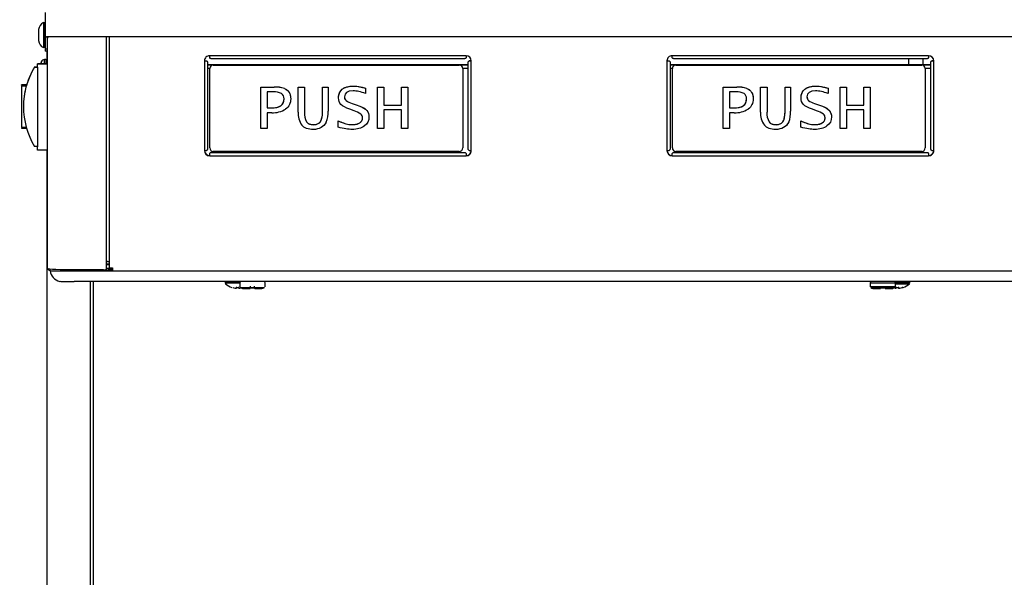
# Model space of a CAD drawing. Units: inches. Extents: x 2 to 16.3, y 1.3 to 10.3.
# Drawn here: x 6.9 to 8.1, y 3.3 to 3.9 of the extents above; entities that cross this region are included whole.
import ezdxf

# ---------------------------------------------------------------- set-up
doc = ezdxf.new("R2010")
doc.units = ezdxf.units.IN
doc.header["$MEASUREMENT"] = 0
for name, color, linetype in [('20', 7, 'Continuous'), ('DV4_20', 7, 'Continuous'), ('DV4_Default', 7, 'Continuous')]:
    doc.layers.add(name, color=color, linetype=linetype)

# ---------------------------------------------------------------- blocks, each defined once
blk = doc.blocks.new('SE5')
at = {"layer": 'DV4_20', "color": 7, "linetype": 'Continuous'}
for p, q in [((6.9109, 3.9349), (6.9109, 3.9038)), ((6.9087, 3.9226), (6.9087, 3.8922)), ((6.9087, 3.9226), (6.9102, 3.9226)), ((6.9027, 3.914), (6.9027, 3.9007)), ((6.9109, 3.8929), (6.9109, 3.9219)), ((6.9109, 3.9074), (6.9109, 3.9074)), ((6.9122, 3.9052), (6.9109, 3.9038)), ((6.9109, 3.9038), (6.9109, 3.8901)), ((6.9568, 3.9052), (6.9122, 3.9052)), ((6.9144, 3.9052), (6.913, 3.9038)), ((6.913, 3.9038), (6.913, 3.8901)), ((8.1293, 3.9052), (6.9568, 3.9052)), ((6.9102, 3.8922), (6.9087, 3.8922)), ((6.9109, 3.8901), (6.9109, 3.8877)), ((6.913, 3.8901), (6.9109, 3.8901)), ((6.913, 3.8877), (6.9109, 3.8877)), ((6.913, 3.8901), (6.913, 3.8877))]:
    blk.add_line(p, q, dxfattribs=at)
for centre, radius, start, end in [((6.9139, 3.9126), 0.0113, 117.4583, 172.5501), ((6.9102, 3.9219), 0.0007, 0, 90), ((6.9139, 3.9022), 0.0113, 187.4499, 242.5417), ((6.9102, 3.8929), 0.0007, 270, 0)]:
    blk.add_arc(centre, radius, start, end, dxfattribs=at)
at = {"layer": 'DV4_Default', "color": 7, "linetype": 'Continuous'}
for p, q in [((6.985, 3.6232), (6.985, 3.9052)), ((6.9887, 3.6254), (6.9887, 3.9052)), ((6.9128, 3.8877), (6.9128, 3.8727)), ((6.9134, 3.6248), (6.9134, 3.8877)), ((6.906, 3.8751), (6.906, 3.8727)), ((6.9099, 3.8727), (6.9099, 3.8777)), ((6.9114, 3.8777), (6.9099, 3.8777)), ((6.9114, 3.8777), (6.9114, 3.8727)), ((7.1036, 3.8761), (7.1036, 3.7674)), ((7.1044, 3.8762), (7.1062, 3.8761)), ((7.1073, 3.8748), (7.1073, 3.7691)), ((7.4204, 3.8824), (7.1099, 3.8824)), ((7.1099, 3.8798), (7.1099, 3.8824)), ((7.1113, 3.8789), (7.419, 3.8789)), ((7.4204, 3.8824), (7.4204, 3.8798)), ((7.423, 3.7691), (7.423, 3.8748)), ((7.4259, 3.8762), (7.4241, 3.8761)), ((7.4267, 3.7674), (7.4267, 3.8761)), ((7.6636, 3.8761), (7.6636, 3.7674)), ((7.6644, 3.8762), (7.6662, 3.8761)), ((7.6673, 3.8748), (7.6673, 3.7691)), ((7.9804, 3.8824), (7.6699, 3.8824)), ((7.6699, 3.8798), (7.6699, 3.8824)), ((7.6713, 3.8789), (7.979, 3.8789)), ((7.9562, 3.8789), (7.9562, 3.8715)), ((7.9737, 3.8715), (7.9737, 3.8789)), ((7.9804, 3.8824), (7.9804, 3.8798)), ((7.983, 3.7691), (7.983, 3.8748)), ((7.9859, 3.8762), (7.9841, 3.8761)), ((7.9867, 3.7674), (7.9867, 3.8761)), ((6.8979, 3.8688), (6.9014, 3.8688)), ((6.8979, 3.8688), (6.8979, 3.8686)), ((6.8979, 3.8686), (6.9014, 3.8686)), ((6.9014, 3.8727), (6.9014, 3.8725)), ((6.9134, 3.8727), (6.9014, 3.8727)), ((6.9014, 3.8683), (6.9014, 3.8725)), ((6.9014, 3.8725), (6.9134, 3.8725)), ((6.9014, 3.8683), (6.9014, 3.7721)), ((7.1073, 3.8715), (7.423, 3.8715)), ((7.423, 3.8715), (7.1073, 3.8715)), ((7.1101, 3.8668), (7.1073, 3.8668)), ((7.1101, 3.8669), (7.1101, 3.8669)), ((7.1101, 3.7706), (7.1101, 3.8669)), ((7.1143, 3.8711), (7.4121, 3.8711)), ((7.1143, 3.8711), (7.4121, 3.8711)), ((7.1143, 3.8711), (7.1143, 3.8711)), ((7.4106, 3.8715), (7.423, 3.8723)), ((7.4121, 3.8711), (7.4121, 3.8711)), ((7.4163, 3.8669), (7.4163, 3.7706)), ((7.4163, 3.8669), (7.4163, 3.8669)), ((7.423, 3.8668), (7.4163, 3.8668)), ((7.6673, 3.8715), (7.983, 3.8715)), ((7.983, 3.8715), (7.6673, 3.8715)), ((7.6701, 3.8668), (7.6673, 3.8668)), ((7.6701, 3.8669), (7.6701, 3.8669)), ((7.6701, 3.7706), (7.6701, 3.8669)), ((7.6743, 3.8711), (7.9721, 3.8711)), ((7.6743, 3.8711), (7.9721, 3.8711)), ((7.6743, 3.8711), (7.6743, 3.8711)), ((7.9721, 3.8711), (7.9721, 3.8711)), ((7.9763, 3.8669), (7.9763, 3.7706)), ((7.9763, 3.8669), (7.9763, 3.8669)), ((7.983, 3.8668), (7.9763, 3.8668)), ((6.8822, 3.8467), (6.8822, 3.847)), ((6.8882, 3.847), (6.8822, 3.847)), ((6.8822, 3.8458), (6.8822, 3.8458)), ((6.8822, 3.8458), (6.8822, 3.8458)), ((6.8822, 3.8458), (6.8879, 3.8458)), ((6.8822, 3.8458), (6.8822, 3.8458)), ((6.8822, 3.8458), (6.8879, 3.8458)), ((6.8822, 3.8458), (6.8822, 3.8458)), ((6.8822, 3.8458), (6.8879, 3.8458)), ((6.8822, 3.8458), (6.8822, 3.8458)), ((6.8822, 3.8458), (6.8879, 3.8458)), ((6.8822, 3.8458), (6.8822, 3.7957)), ((6.8879, 3.8458), (6.8879, 3.8458)), ((6.8879, 3.8458), (6.8879, 3.8458)), ((7.1718, 3.8443), (7.188, 3.8443)), ((7.1718, 3.7942), (7.1718, 3.8443)), ((7.1718, 3.8443), (7.1718, 3.8443)), ((7.1718, 3.8443), (7.188, 3.8443)), ((7.188, 3.8443), (7.188, 3.8443)), ((7.2004, 3.8427), (7.2004, 3.8427)), ((7.217, 3.8443), (7.2247, 3.8443)), ((7.217, 3.814), (7.217, 3.8443)), ((7.217, 3.8443), (7.217, 3.8443)), ((7.217, 3.8443), (7.2247, 3.8443)), ((7.2247, 3.8443), (7.2247, 3.8443)), ((7.2247, 3.8443), (7.2247, 3.8139)), ((7.2465, 3.8443), (7.2532, 3.8443)), ((7.2465, 3.8141), (7.2465, 3.8443)), ((7.2465, 3.8443), (7.2465, 3.8443)), ((7.2465, 3.8443), (7.2532, 3.8443)), ((7.2532, 3.8443), (7.2532, 3.8443)), ((7.2532, 3.8443), (7.2532, 3.8152)), ((7.2705, 3.8418), (7.2705, 3.8418)), ((7.2986, 3.8431), (7.2986, 3.8431)), ((7.2986, 3.8431), (7.2986, 3.8364)), ((7.3131, 3.8443), (7.3208, 3.8443)), ((7.3131, 3.7942), (7.3131, 3.8443)), ((7.3131, 3.8443), (7.3131, 3.8443)), ((7.3131, 3.8443), (7.3208, 3.8443)), ((7.3208, 3.8443), (7.3208, 3.8443)), ((7.3208, 3.8443), (7.3208, 3.8224)), ((7.342, 3.8443), (7.3497, 3.8443)), ((7.342, 3.8224), (7.342, 3.8443)), ((7.342, 3.8443), (7.342, 3.8443)), ((7.342, 3.8443), (7.3497, 3.8443)), ((7.3497, 3.8443), (7.3497, 3.8443)), ((7.3497, 3.8443), (7.3497, 3.7942)), ((7.7318, 3.8443), (7.748, 3.8443)), ((7.7318, 3.7942), (7.7318, 3.8443)), ((7.7318, 3.8443), (7.7318, 3.8443)), ((7.7318, 3.8443), (7.748, 3.8443)), ((7.748, 3.8443), (7.748, 3.8443)), ((7.7604, 3.8427), (7.7604, 3.8427)), ((7.777, 3.8443), (7.7847, 3.8443)), ((7.777, 3.814), (7.777, 3.8443)), ((7.777, 3.8443), (7.777, 3.8443)), ((7.777, 3.8443), (7.7847, 3.8443)), ((7.7847, 3.8443), (7.7847, 3.8443)), ((7.7847, 3.8443), (7.7847, 3.8139)), ((7.8065, 3.8443), (7.8132, 3.8443)), ((7.8065, 3.8141), (7.8065, 3.8443)), ((7.8065, 3.8443), (7.8065, 3.8443)), ((7.8065, 3.8443), (7.8132, 3.8443)), ((7.8132, 3.8443), (7.8132, 3.8443)), ((7.8132, 3.8443), (7.8132, 3.8152)), ((7.8305, 3.8418), (7.8305, 3.8418)), ((7.8586, 3.8431), (7.8586, 3.8431)), ((7.8586, 3.8431), (7.8586, 3.8364)), ((7.8731, 3.8443), (7.8808, 3.8443)), ((7.8731, 3.7942), (7.8731, 3.8443)), ((7.8731, 3.8443), (7.8731, 3.8443)), ((7.8731, 3.8443), (7.8808, 3.8443)), ((7.8808, 3.8443), (7.8808, 3.8443)), ((7.8808, 3.8443), (7.8808, 3.8224)), ((7.902, 3.8443), (7.9097, 3.8443)), ((7.902, 3.8224), (7.902, 3.8443)), ((7.902, 3.8443), (7.902, 3.8443)), ((7.902, 3.8443), (7.9097, 3.8443)), ((7.9097, 3.8443), (7.9097, 3.8443)), ((7.9097, 3.8443), (7.9097, 3.7942)), ((7.1871, 3.8385), (7.1794, 3.8385)), ((7.1794, 3.8385), (7.1794, 3.819)), ((7.2751, 3.8281), (7.2751, 3.8281)), ((7.7471, 3.8385), (7.7394, 3.8385)), ((7.7394, 3.8385), (7.7394, 3.819)), ((7.8351, 3.8281), (7.8351, 3.8281)), ((6.8844, 3.8206), (6.8844, 3.8206)), ((6.8844, 3.8205), (6.8844, 3.8205)), ((7.1794, 3.819), (7.1842, 3.819)), ((7.1794, 3.819), (7.1842, 3.819)), ((7.1842, 3.819), (7.1842, 3.819)), ((7.2847, 3.8156), (7.2796, 3.8175)), ((7.2823, 3.8245), (7.2872, 3.8228)), ((7.2823, 3.8245), (7.2823, 3.8245)), ((7.2823, 3.8245), (7.2872, 3.8228)), ((7.2872, 3.8228), (7.2919, 3.8212)), ((7.2872, 3.8228), (7.2919, 3.8212)), ((7.2872, 3.8228), (7.2872, 3.8228)), ((7.2919, 3.8212), (7.2919, 3.8212)), ((7.3208, 3.8224), (7.342, 3.8224)), ((7.3208, 3.8224), (7.342, 3.8224)), ((7.342, 3.8166), (7.3208, 3.8166)), ((7.3208, 3.8166), (7.3208, 3.7942)), ((7.342, 3.7942), (7.342, 3.8166)), ((7.7394, 3.819), (7.7442, 3.819)), ((7.7394, 3.819), (7.7442, 3.819)), ((7.7442, 3.819), (7.7442, 3.819)), ((7.8447, 3.8156), (7.8396, 3.8175)), ((7.8423, 3.8245), (7.8472, 3.8228)), ((7.8423, 3.8245), (7.8423, 3.8245)), ((7.8423, 3.8245), (7.8472, 3.8228)), ((7.8472, 3.8228), (7.8519, 3.8212)), ((7.8472, 3.8228), (7.8519, 3.8212)), ((7.8472, 3.8228), (7.8472, 3.8228)), ((7.8519, 3.8212), (7.8519, 3.8212)), ((7.8808, 3.8224), (7.902, 3.8224)), ((7.8808, 3.8224), (7.902, 3.8224)), ((7.902, 3.8166), (7.8808, 3.8166)), ((7.8808, 3.8166), (7.8808, 3.7942)), ((7.902, 3.7942), (7.902, 3.8166)), ((6.8818, 3.8148), (6.8822, 3.8148)), ((7.1851, 3.8132), (7.1794, 3.8132)), ((7.1794, 3.8132), (7.1794, 3.7942)), ((7.2656, 3.7958), (7.2656, 3.8034)), ((7.2656, 3.8034), (7.2656, 3.8034)), ((7.7451, 3.8132), (7.7394, 3.8132)), ((7.7394, 3.8132), (7.7394, 3.7942)), ((7.8256, 3.7958), (7.8256, 3.8034)), ((7.8256, 3.8034), (7.8256, 3.8034)), ((6.8822, 3.7957), (6.8878, 3.7957)), ((6.8822, 3.7949), (6.8822, 3.7945)), ((6.8822, 3.7945), (6.888, 3.7945)), ((7.1794, 3.7942), (7.1718, 3.7942)), ((7.2272, 3.8023), (7.2272, 3.8024)), ((7.2916, 3.801), (7.2916, 3.801)), ((7.3208, 3.7942), (7.3131, 3.7942)), ((7.3497, 3.7942), (7.342, 3.7942)), ((7.7394, 3.7942), (7.7318, 3.7942)), ((7.7872, 3.8023), (7.7872, 3.8024)), ((7.8516, 3.801), (7.8516, 3.801)), ((7.8808, 3.7942), (7.8731, 3.7942)), ((7.9097, 3.7942), (7.902, 3.7942)), ((6.9014, 3.7724), (6.8979, 3.7724)), ((6.9014, 3.7679), (6.9014, 3.7721)), ((6.9134, 3.7679), (6.9014, 3.7679)), ((6.9128, 3.7679), (6.9128, 2.5818)), ((7.1099, 3.7611), (7.1099, 3.7638)), ((7.1099, 3.7611), (7.4204, 3.7611)), ((7.1114, 3.765), (7.1253, 3.7657)), ((7.1114, 3.765), (7.4189, 3.765)), ((7.4121, 3.7664), (7.1143, 3.7664)), ((7.1253, 3.7657), (7.405, 3.7657)), ((7.405, 3.7657), (7.4189, 3.765)), ((7.4204, 3.7638), (7.4204, 3.7611)), ((7.6699, 3.7611), (7.6699, 3.7638)), ((7.6699, 3.7611), (7.9804, 3.7611)), ((7.6714, 3.765), (7.6853, 3.7657)), ((7.6714, 3.765), (7.9789, 3.765)), ((7.9721, 3.7664), (7.6743, 3.7664)), ((7.6853, 3.7657), (7.965, 3.7657)), ((7.965, 3.7657), (7.9789, 3.765)), ((7.9804, 3.7638), (7.9804, 3.7611)), ((6.985, 3.63), (6.9887, 3.63)), ((6.9887, 3.629), (6.985, 3.629)), ((6.9887, 3.629), (6.985, 3.629)), ((6.9923, 3.6245), (6.985, 3.6245)), ((6.9861, 3.6331), (6.9887, 3.6331)), ((6.9876, 3.622), (6.9876, 3.6245)), ((6.9923, 3.6252), (6.9923, 3.6217)), ((6.9168, 3.6217), (6.9168, 3.624)), ((6.9459, 3.6217), (6.9459, 3.6231)), ((6.9459, 3.6217), (6.9764, 3.6217)), ((6.9489, 3.6231), (6.9814, 3.6231)), ((6.9764, 3.6217), (6.9764, 3.6231)), ((6.9876, 3.622), (6.9764, 3.622)), ((6.9764, 3.6217), (6.9923, 3.6217)), ((6.9764, 3.6217), (6.9923, 3.6217)), ((6.9876, 3.624), (6.9923, 3.624)), ((6.9923, 3.6221), (6.9876, 3.6221)), ((6.9923, 3.6217), (8.0979, 3.6217)), ((8.1408, 3.6086), (6.9459, 3.6086)), ((6.9653, 3.6086), (6.9653, 2.5829)), ((6.9687, 3.6086), (6.9687, 2.5855)), ((7.1286, 3.6075), (7.1286, 3.6071)), ((7.1369, 3.6016), (7.1369, 3.6015)), ((7.1419, 3.6007), (7.142, 3.6013)), ((7.1428, 3.6015), (7.1428, 3.6011)), ((7.1429, 3.6016), (7.1429, 3.6015)), ((7.1429, 3.6015), (7.1447, 3.6015)), ((7.1447, 3.6016), (7.1447, 3.6015)), ((7.1449, 3.6012), (7.1449, 3.6015)), ((7.1457, 3.6013), (7.1457, 3.6008)), ((7.1465, 3.6072), (7.1465, 3.6027)), ((7.159, 3.603), (7.159, 3.6015)), ((7.159, 3.6009), (7.159, 3.6007)), ((7.1597, 3.6011), (7.1597, 3.601)), ((7.1637, 3.6011), (7.1637, 3.601)), ((7.1643, 3.6015), (7.1643, 3.603)), ((7.1643, 3.6007), (7.1643, 3.6011)), ((7.1769, 3.6027), (7.1769, 3.6072)), ((7.1769, 3.6023), (7.1769, 3.6027)), ((7.9097, 3.6072), (7.9097, 3.6027)), ((7.9097, 3.6027), (7.9098, 3.6022)), ((7.9222, 3.6009), (7.9222, 3.6027)), ((7.9223, 3.6027), (7.9223, 3.6015)), ((7.9223, 3.6009), (7.9223, 3.6007)), ((7.923, 3.6027), (7.923, 3.6015)), ((7.923, 3.601), (7.923, 3.6011)), ((7.9269, 3.6015), (7.9269, 3.6027)), ((7.927, 3.601), (7.927, 3.6011)), ((7.9276, 3.6015), (7.9276, 3.6027)), ((7.9276, 3.6007), (7.9276, 3.6011)), ((7.9277, 3.6027), (7.9277, 3.6015)), ((7.9402, 3.6027), (7.9402, 3.6072)), ((7.9406, 3.6007), (7.9407, 3.6013)), ((7.9415, 3.6015), (7.9415, 3.6011)), ((7.9416, 3.6016), (7.9416, 3.6015)), ((7.9416, 3.6015), (7.9434, 3.6015)), ((7.9434, 3.6016), (7.9434, 3.6015)), ((7.9436, 3.6012), (7.9436, 3.6015)), ((7.9444, 3.6013), (7.9444, 3.6008)), ((7.9494, 3.6015), (7.9494, 3.6016)), ((7.9577, 3.6071), (7.9577, 3.6075))]:
    blk.add_line(p, q, dxfattribs=at)
for centre, radius, start, end in [((6.9268, 3.8667), 0.0224, 157.97, 159.9716), ((6.9099, 3.8735), 0.0042, 90, 157.97), ((6.9114, 3.8763), 0.0014, 0, 90), ((7.1143, 3.8669), 0.0042, 90, 180), ((7.1143, 3.8669), 0.0042, 90, 180), ((7.4121, 3.8669), 0.0042, 0, 90), ((7.4121, 3.8669), 0.0042, 0, 90), ((7.6743, 3.8669), 0.0042, 90, 180), ((7.6743, 3.8669), 0.0042, 90, 180), ((7.9721, 3.8669), 0.0042, 0, 90), ((7.9721, 3.8669), 0.0042, 0, 90), ((6.9768, 3.8205), 0.0924, 164.1458, 180), ((6.9942, 3.8157), 0.1104, 163.5333, 164.1426), ((7.19, 3.8099), 0.0344, 72.3423, 93.2757), ((7.1899, 3.8092), 0.0352, 72.5685, 93.0518), ((7.75, 3.8099), 0.0344, 72.3423, 93.2757), ((7.7499, 3.8092), 0.0352, 72.5685, 93.0518), ((7.1885, 3.8202), 0.0184, 62.7179, 94.3695), ((7.2884, 3.846), 0.0223, 233.2572, 254.0262), ((7.2886, 3.8464), 0.0228, 233.4765, 253.8089), ((7.7485, 3.8202), 0.0184, 62.7179, 94.3695), ((7.8484, 3.846), 0.0223, 233.2572, 254.0262), ((7.8486, 3.8464), 0.0228, 233.4765, 253.8089), ((7.1866, 3.8413), 0.0281, 266.8587, 302.9834), ((7.2231, 3.8132), 0.0302, 337.5731, 3.7495), ((7.2754, 3.7856), 0.0314, 55.9598, 72.8168), ((7.7466, 3.8413), 0.0281, 266.8587, 302.9834), ((7.7831, 3.8132), 0.0302, 337.5731, 3.7495), ((7.8354, 3.7856), 0.0314, 55.9598, 72.8168), ((7.2406, 3.8122), 0.0237, 175.5678, 216.167), ((7.2453, 3.8123), 0.0207, 175.7328, 208.8455), ((7.2453, 3.8123), 0.0207, 175.732, 208.8447), ((7.8006, 3.8122), 0.0237, 175.5678, 216.167), ((7.8053, 3.8123), 0.0207, 175.7328, 208.8455), ((7.8053, 3.8123), 0.0207, 175.732, 208.8447), ((7.1143, 3.7706), 0.0042, 180, 270), ((7.4121, 3.7706), 0.0042, 270, 0), ((7.6743, 3.7706), 0.0042, 180, 270), ((7.9721, 3.7706), 0.0042, 270, 0), ((6.917, 3.6257), 0.00368, 196.5858, 266.5956), ((6.9319, 3.6238), 0.0153, 187.9098, 256.5461), ((7.1622, 3.2635), 0.4026, 117.0888, 117.1221), ((6.9322, 3.625), 0.0164, 256.6812, 272.1739), ((7.1299, 3.6075), 0.00136, 124.5333, 180.4329), ((7.13, 3.6071), 0.0014, 180.0003, 261.3744), ((7.1438, 3.6229), 0.0224, 228.8165, 252.1314), ((7.1438, 3.6229), 0.0223, 254.4784, 261.6914), ((7.1438, 3.6229), 0.0213, 267.4851, 272.5149), ((7.1485, 3.6028), 0.00206, 183.5763, 197.3557), ((7.1586, 3.6007), 0.00049, 270, 0), ((7.1617, 3.6244), 0.0234, 265.1461, 274.8539), ((7.1648, 3.6007), 0.00049, 180, 270), ((7.1721, 3.6072), 0.00699, 266.4103, 307.3618), ((7.1755, 3.6072), 0.00139, 359.9549, 54.4481), ((7.9111, 3.6072), 0.00136, 124.5333, 180.4329), ((7.9148, 3.6078), 0.00768, 234.9063, 275.4618), ((7.9218, 3.6007), 0.00049, 270, 0), ((7.925, 3.6244), 0.0234, 265.1461, 274.8539), ((7.9281, 3.6007), 0.00049, 180, 270), ((8.1136, 3.2501), 0.4026, 117.0929, 117.1221), ((7.9425, 3.6229), 0.0224, 244.1239, 252.1314), ((7.9389, 3.6072), 0.00134, 359.5023, 61.7225), ((7.9425, 3.6229), 0.0213, 267.4851, 272.5149), ((7.9502, 3.5959), 0.00573, 98.6223, 107.7919), ((7.9492, 3.602), 0.000437, 272.9942, 287.8686), ((7.9425, 3.6229), 0.0224, 287.8686, 311.1835), ((7.9564, 3.6075), 0.00134, 359.5023, 61.7225)]:
    blk.add_arc(centre, radius, start, end, dxfattribs=at)
for centre, major_axis, ratio, start_param, end_param in [((7.1099, 3.8761), (0.0063, 0), 0.998506, 1.570796, 3.141593), ((7.1036, 3.8763), (-0.00109, 0), 0.054649, 1.570796, 2.356194), ((7.1036, 3.8763), (-0.00368, 0), 0.054649, 1.570796, 2.356194), ((7.4204, 3.8761), (0.0063, 0), 0.998506, 0, 1.570796), ((7.4267, 3.8763), (-0.00368, 0), 0.054649, 0.785398, 1.570796), ((7.4267, 3.8763), (-0.00109, 0), 0.054649, 0.785398, 1.570796), ((7.6699, 3.8761), (0.0063, 0), 0.998506, 1.570796, 3.141593), ((7.6636, 3.8763), (-0.00109, 0), 0.054649, 1.570796, 2.356194), ((7.6636, 3.8763), (0.00368, 0), 0.054649, 4.712389, 5.497787), ((7.9804, 3.8761), (0.0063, 0), 0.998506, 0, 1.570796), ((7.9867, 3.8763), (-0.00368, 0), 0.054649, 0.785398, 1.570796), ((7.9867, 3.8763), (-0.00109, 0), 0.054649, 0.785398, 1.570796), ((6.9768, 3.8205), (-0.0654, 0.0653), 0.99967, 0.237242, 1.332895), ((6.9768, 3.8207), (-0.0654, -0.0653), 0.99967, 4.95029, 5.208839), ((6.9268, 3.8692), (-0.0219, 0), 0.84397, 6.032132, 6.093901), ((7.1036, 3.7676), (0.00368, 0), 0.054649, 4.712389, 5.497787), ((7.1099, 3.7675), (0.0063, 0), 0.998506, 3.164096, 4.712389), ((7.1099, 3.7674), (-0.0063, 0), 0.998506, 0, 1.570796), ((7.4204, 3.7675), (0.0063, 0), 0.998506, 4.712389, 6.260683), ((7.4204, 3.7674), (-0.0063, 0), 0.998506, 1.570796, 3.141593), ((7.4267, 3.7676), (0.00368, 0), 0.054649, 3.926991, 4.712389), ((7.6636, 3.7676), (0.00368, 0), 0.054649, 4.712389, 5.497787), ((7.6699, 3.7675), (0.0063, 0), 0.998506, 3.164095, 4.712389), ((7.6699, 3.7674), (-0.0063, 0), 0.998506, 0, 1.570796), ((7.9804, 3.7675), (0.0063, 0), 0.998506, 4.712389, 6.260683), ((7.9804, 3.7674), (-0.0063, 0), 0.998506, 1.570796, 3.141593), ((7.9867, 3.7676), (0.00368, 0), 0.054649, 3.926991, 4.712389), ((6.9489, 3.6248), (-0.0355, 0), 0.047678, 0, 1.570796), ((6.9861, 3.633), (-0.00109, 0), 0.054649, 4.712389, 6.283185), ((6.9923, 3.6254), (0.00368, 0), 0.054649, 3.141593, 4.712389), ((6.9459, 3.6217), (-0.029, 0), 0.000571, 0, 1.570796), ((6.9814, 3.6232), (-0.00368, 0), 0.047678, 1.570796, 3.141593), ((6.9459, 3.6086), (0.0139, 0), 0.000571, 3.481632, 4.712389), ((7.1438, 3.6075), (-0.0152, 0), 0.000571, 0, 1.751796), ((7.1438, 3.6071), (-0.0152, 0), 0.000571, 0, 1.750444), ((7.142, 3.6012), (-0.000436, 0.000031), 0.991907, 1.555928, 3.141906), ((7.142, 3.6018), (-0.000436, 0.000031), 0.963844, 1.555763, 2.441072), ((7.1457, 3.6012), (0.000436, 0.000031), 0.989687, 3.141315, 4.727293), ((7.1456, 3.6018), (0.000436, 0.000031), 0.963844, 3.841469, 4.727422), ((7.1617, 3.6016), (-0.0147, 0), 0.000571, 0.002838, 3.141593), ((7.1586, 3.6011), (0.00049, 0), 0.94128, 4.626597, 5.915732), ((7.1648, 3.6011), (-0.00049, 0), 0.94128, 0.367821, 1.656588), ((7.925, 3.6072), (-0.0152, 0), 0.000571, 0, 3.141207), ((7.925, 3.6027), (-0.0152, 0), 0.000571, 0, 3.141593), ((7.925, 3.6016), (-0.0147, 0), 0.000571, 6.25374, 6.283185), ((7.925, 3.6016), (-0.0147, 0), 0.000571, 0, 3.155266), ((7.9218, 3.6011), (-0.00049, 0), 0.94128, 1.485004, 2.76479), ((7.9281, 3.6011), (0.00049, 0), 0.94128, 3.516679, 4.798181), ((7.9425, 3.6075), (-0.0152, 0), 0.000571, 1.412542, 3.141207), ((7.9425, 3.6071), (-0.0152, 0), 0.000571, 1.410145, 3.141593), ((7.9425, 3.606), (0.0147, 0), 0.000571, 4.555098, 6.283185), ((7.9407, 3.6012), (-0.000436, 0.000031), 0.991907, 1.555928, 3.141906), ((7.9407, 3.6018), (-0.000436, 0.000031), 0.963844, 1.555763, 2.441072), ((7.9444, 3.6012), (0.000436, 0.000031), 0.989687, 3.141315, 4.727293), ((7.9443, 3.6018), (0.000436, 0.000031), 0.963844, 3.841469, 4.727422), ((7.9425, 3.6229), (0.0224, 0), 0.997604, 4.856702, 4.982686), ((7.9492, 3.602), (0.000437, 0), 0.999062, 4.7426, 5.024255), ((7.1617, 3.6002), (0.0105, 0), 0.000571, 3.972912, 4.407934), ((7.1617, 3.6002), (-0.0105, 0), 0.000571, -4.407934, -3.418828), ((7.925, 3.6002), (0.0105, 0), 0.000571, 3.569221, 4.407934), ((7.925, 3.6002), (-0.0105, 0), 0.000571, -4.407934, -3.416182)]:
    blk.add_ellipse(centre, major_axis=major_axis, ratio=ratio, start_param=start_param, end_param=end_param, dxfattribs=at)
for points, knots in [([(7.1062, 3.8761), (7.1066, 3.8759), (7.1068, 3.8757), (7.1072, 3.8752), (7.1073, 3.875), (7.1073, 3.8748)], [0, 0, 0, 0, 0.5, 0.5, 1, 1, 1, 1]), ([(7.1114, 3.8789), (7.1112, 3.8789), (7.1109, 3.8789), (7.1104, 3.8793), (7.1102, 3.8795), (7.1099, 3.8798)], [0, 0, 0, 0, 0.5, 0.5, 1, 1, 1, 1]), ([(7.4204, 3.8798), (7.4201, 3.8795), (7.4199, 3.8793), (7.4194, 3.8789), (7.4191, 3.8789), (7.4189, 3.8789)], [0, 0, 0, 0, 0.5, 0.5, 1, 1, 1, 1]), ([(7.423, 3.8748), (7.423, 3.875), (7.4231, 3.8752), (7.4235, 3.8757), (7.4237, 3.8759), (7.4241, 3.8761)], [0, 0, 0, 0, 0.5, 0.5, 1, 1, 1, 1]), ([(7.6662, 3.8761), (7.6666, 3.8759), (7.6668, 3.8757), (7.6672, 3.8752), (7.6673, 3.875), (7.6673, 3.8748)], [0, 0, 0, 0, 0.5, 0.5, 1, 1, 1, 1]), ([(7.6714, 3.8789), (7.6712, 3.8789), (7.6709, 3.8789), (7.6704, 3.8793), (7.6702, 3.8795), (7.6699, 3.8798)], [0, 0, 0, 0, 0.5, 0.5, 1, 1, 1, 1]), ([(7.9804, 3.8798), (7.9801, 3.8795), (7.9799, 3.8793), (7.9794, 3.8789), (7.9791, 3.8789), (7.9789, 3.8789)], [0, 0, 0, 0, 0.5, 0.5, 1, 1, 1, 1]), ([(7.983, 3.8748), (7.983, 3.875), (7.9831, 3.8752), (7.9835, 3.8757), (7.9837, 3.8759), (7.9841, 3.8761)], [0, 0, 0, 0, 0.5, 0.5, 1, 1, 1, 1]), ([(6.9058, 3.8744), (6.9058, 3.8744), (6.9058, 3.8744), (6.9058, 3.8744), (6.9057, 3.8743), (6.9057, 3.8741), (6.9056, 3.874), (6.9056, 3.8738)], [0, 0, 0, 0, 0.001666, 0.001666, 0.500833, 0.500833, 1, 1, 1, 1]), ([(7.2004, 3.8427), (7.2016, 3.8422), (7.2027, 3.8416), (7.2041, 3.8404), (7.2046, 3.84), (7.2054, 3.839), (7.2058, 3.8385), (7.2064, 3.8375), (7.2067, 3.8369), (7.2072, 3.8357), (7.2074, 3.8352), (7.2077, 3.8339), (7.2078, 3.8333), (7.2079, 3.8321), (7.208, 3.8315), (7.208, 3.8306), (7.208, 3.8303), (7.208, 3.8301)], [0, 0, 0, 0, 0.238091, 0.238091, 0.357137, 0.357137, 0.476182, 0.476182, 0.595228, 0.595228, 0.714273, 0.714273, 0.833319, 0.833319, 0.952364, 0.952364, 1, 1, 1, 1]), ([(7.2004, 3.8427), (7.2055, 3.8405), (7.208, 3.8363), (7.208, 3.8301), (7.208, 3.8248), (7.206, 3.8207), (7.2019, 3.8177)], [0, 0, 0, 0, 0.527402, 0.527402, 0.527402, 1, 1, 1, 1]), ([(7.2659, 3.8313), (7.2659, 3.8326), (7.266, 3.8338), (7.2669, 3.8376), (7.2684, 3.8401), (7.2705, 3.8418)], [0, 0, 0, 0, 0.31025, 0.31025, 1, 1, 1, 1]), ([(7.2796, 3.8175), (7.2745, 3.8194), (7.2709, 3.8213), (7.2689, 3.8233), (7.2669, 3.8253), (7.2659, 3.828), (7.2659, 3.8313), (7.2659, 3.8358), (7.2675, 3.8393), (7.2705, 3.8418)], [0, 0, 0, 0, 0.576006, 0.576006, 0.576006, 0.995576, 0.995576, 0.995576, 1, 1, 1, 1]), ([(7.2705, 3.8418), (7.2715, 3.8426), (7.2725, 3.8432), (7.2741, 3.8439), (7.2747, 3.8441), (7.2758, 3.8445), (7.2764, 3.8447), (7.2782, 3.8451), (7.2794, 3.8453), (7.2818, 3.8455), (7.283, 3.8455), (7.2867, 3.8454), (7.2891, 3.8452), (7.2939, 3.8443), (7.2963, 3.8438), (7.2986, 3.8431)], [0, 0, 0, 0, 0.125, 0.125, 0.1875, 0.1875, 0.25, 0.25, 0.375, 0.375, 0.5, 0.5, 0.75, 0.75, 1, 1, 1, 1]), ([(7.2705, 3.8418), (7.2736, 3.8443), (7.2779, 3.8455), (7.2834, 3.8455), (7.2879, 3.8455), (7.293, 3.8447), (7.2986, 3.8431)], [0, 0, 0, 0, 0.474119, 0.474119, 0.474119, 1, 1, 1, 1]), ([(7.2986, 3.8364), (7.293, 3.8386), (7.2879, 3.8397), (7.2835, 3.8397), (7.2766, 3.8397), (7.2731, 3.8374), (7.2731, 3.8327), (7.2731, 3.8308), (7.2737, 3.8293), (7.2751, 3.8281)], [0, 0, 0, 0, 0.495448, 0.495448, 0.495448, 0.998079, 0.998079, 0.998079, 1, 1, 1, 1]), ([(7.7604, 3.8427), (7.7616, 3.8422), (7.7627, 3.8416), (7.7641, 3.8404), (7.7646, 3.84), (7.7654, 3.839), (7.7658, 3.8385), (7.7664, 3.8375), (7.7667, 3.8369), (7.7672, 3.8357), (7.7674, 3.8352), (7.7677, 3.8339), (7.7678, 3.8333), (7.7679, 3.8321), (7.768, 3.8315), (7.768, 3.8306), (7.768, 3.8303), (7.768, 3.8301)], [0, 0, 0, 0, 0.238091, 0.238091, 0.357137, 0.357137, 0.476182, 0.476182, 0.595228, 0.595228, 0.714273, 0.714273, 0.833319, 0.833319, 0.952364, 0.952364, 1, 1, 1, 1]), ([(7.7604, 3.8427), (7.7655, 3.8405), (7.768, 3.8363), (7.768, 3.8301), (7.768, 3.8248), (7.766, 3.8207), (7.7619, 3.8177)], [0, 0, 0, 0, 0.527402, 0.527402, 0.527402, 1, 1, 1, 1]), ([(7.8259, 3.8313), (7.8259, 3.8326), (7.826, 3.8338), (7.8269, 3.8376), (7.8284, 3.8401), (7.8305, 3.8418)], [0, 0, 0, 0, 0.31025, 0.31025, 1, 1, 1, 1]), ([(7.8396, 3.8175), (7.8345, 3.8194), (7.8309, 3.8213), (7.8289, 3.8233), (7.8269, 3.8253), (7.8259, 3.828), (7.8259, 3.8313), (7.8259, 3.8358), (7.8275, 3.8393), (7.8305, 3.8418)], [0, 0, 0, 0, 0.576006, 0.576006, 0.576006, 0.995576, 0.995576, 0.995576, 1, 1, 1, 1]), ([(7.8305, 3.8418), (7.8315, 3.8426), (7.8325, 3.8432), (7.8341, 3.8439), (7.8347, 3.8441), (7.8358, 3.8445), (7.8364, 3.8447), (7.8382, 3.8451), (7.8394, 3.8453), (7.8418, 3.8455), (7.843, 3.8455), (7.8467, 3.8454), (7.8491, 3.8452), (7.8539, 3.8443), (7.8563, 3.8438), (7.8586, 3.8431)], [0, 0, 0, 0, 0.125, 0.125, 0.1875, 0.1875, 0.25, 0.25, 0.375, 0.375, 0.5, 0.5, 0.75, 0.75, 1, 1, 1, 1]), ([(7.8305, 3.8418), (7.8336, 3.8443), (7.8379, 3.8455), (7.8434, 3.8455), (7.8479, 3.8455), (7.853, 3.8447), (7.8586, 3.8431)], [0, 0, 0, 0, 0.474119, 0.474119, 0.474119, 1, 1, 1, 1]), ([(7.8586, 3.8364), (7.853, 3.8386), (7.8479, 3.8397), (7.8435, 3.8397), (7.8366, 3.8397), (7.8331, 3.8374), (7.8331, 3.8327), (7.8331, 3.8308), (7.8337, 3.8293), (7.8351, 3.8281)], [0, 0, 0, 0, 0.495448, 0.495448, 0.495448, 0.998079, 0.998079, 0.998079, 1, 1, 1, 1]), ([(7.1842, 3.819), (7.1947, 3.819), (7.1999, 3.8226), (7.1999, 3.8299), (7.1999, 3.833), (7.1989, 3.8352), (7.1969, 3.8365)], [0, 0, 0, 0, 0.753737, 0.753737, 0.753737, 1, 1, 1, 1]), ([(7.1842, 3.819), (7.1855, 3.819), (7.1867, 3.819), (7.1891, 3.8193), (7.1903, 3.8195), (7.1927, 3.8201), (7.1938, 3.8205), (7.1954, 3.8214), (7.196, 3.8217), (7.1969, 3.8225), (7.1973, 3.8229), (7.1981, 3.8238), (7.1985, 3.8243), (7.199, 3.8254), (7.1993, 3.826), (7.1997, 3.8277), (7.1999, 3.8288), (7.1999, 3.8299)], [0, 0, 0, 0, 0.1686284, 0.1686284, 0.3372568, 0.3372568, 0.5058852, 0.5058852, 0.5901994, 0.5901994, 0.6745136, 0.6745136, 0.7588278, 0.7588278, 0.843142, 0.843142, 1, 1, 1, 1]), ([(7.2731, 3.8327), (7.2731, 3.8324), (7.2731, 3.8322), (7.2733, 3.8305), (7.2739, 3.8291), (7.2751, 3.8281)], [0, 0, 0, 0, 0.145569, 0.145569, 1, 1, 1, 1]), ([(7.7442, 3.819), (7.7547, 3.819), (7.7599, 3.8226), (7.7599, 3.8299), (7.7599, 3.833), (7.7589, 3.8352), (7.7569, 3.8365)], [0, 0, 0, 0, 0.753737, 0.753737, 0.753737, 1, 1, 1, 1]), ([(7.7442, 3.819), (7.7455, 3.819), (7.7467, 3.819), (7.7491, 3.8193), (7.7503, 3.8195), (7.7527, 3.8201), (7.7538, 3.8205), (7.7554, 3.8214), (7.756, 3.8217), (7.7569, 3.8225), (7.7573, 3.8229), (7.7581, 3.8238), (7.7585, 3.8243), (7.759, 3.8254), (7.7593, 3.826), (7.7597, 3.8277), (7.7599, 3.8288), (7.7599, 3.8299)], [0, 0, 0, 0, 0.168628, 0.168628, 0.337257, 0.337257, 0.505885, 0.505885, 0.590199, 0.590199, 0.674514, 0.674514, 0.758828, 0.758828, 0.843142, 0.843142, 1, 1, 1, 1]), ([(7.8331, 3.8327), (7.8331, 3.8324), (7.8331, 3.8322), (7.8333, 3.8305), (7.8339, 3.8291), (7.8351, 3.8281)], [0, 0, 0, 0, 0.145569, 0.145569, 1, 1, 1, 1]), ([(7.2919, 3.8212), (7.2991, 3.8187), (7.3028, 3.8144), (7.3028, 3.8083), (7.3028, 3.8036), (7.3009, 3.7999), (7.2972, 3.7972), (7.2935, 3.7944), (7.2885, 3.793), (7.2823, 3.793), (7.278, 3.793), (7.2724, 3.7939), (7.2656, 3.7958)], [0, 0, 0, 0, 0.585078, 0.585078, 0.585078, 0.988103, 0.988103, 0.988103, 0.993842, 0.993842, 0.993842, 1, 1, 1, 1]), ([(7.2919, 3.8212), (7.2944, 3.8203), (7.2968, 3.8192), (7.3008, 3.8155), (7.3022, 3.8131), (7.3027, 3.8097), (7.3028, 3.809), (7.3028, 3.8083)], [0, 0, 0, 0, 0.439241, 0.439241, 0.878482, 0.878482, 1, 1, 1, 1]), ([(7.8519, 3.8212), (7.8591, 3.8187), (7.8628, 3.8144), (7.8628, 3.8083), (7.8628, 3.8036), (7.8609, 3.7999), (7.8572, 3.7972), (7.8535, 3.7944), (7.8485, 3.793), (7.8423, 3.793), (7.838, 3.793), (7.8324, 3.7939), (7.8256, 3.7958)], [0, 0, 0, 0, 0.585078, 0.585078, 0.585078, 0.988103, 0.988103, 0.988103, 0.993842, 0.993842, 0.993842, 1, 1, 1, 1]), ([(7.8519, 3.8212), (7.8544, 3.8203), (7.8568, 3.8192), (7.8608, 3.8155), (7.8622, 3.8131), (7.8627, 3.8097), (7.8628, 3.809), (7.8628, 3.8083)], [0, 0, 0, 0, 0.439241, 0.439241, 0.878482, 0.878482, 1, 1, 1, 1]), ([(7.2272, 3.8024), (7.2279, 3.8013), (7.2289, 3.8004), (7.2312, 3.7993), (7.2325, 3.799), (7.2351, 3.7987), (7.2364, 3.7988), (7.239, 3.7991), (7.2403, 3.7995), (7.2425, 3.8008), (7.2435, 3.8017), (7.2449, 3.8039), (7.2453, 3.8051), (7.2463, 3.8088), (7.2465, 3.8115), (7.2465, 3.8141)], [0, 0, 0, 0, 0.125, 0.125, 0.25, 0.25, 0.375, 0.375, 0.5, 0.5, 0.625, 0.625, 0.75, 0.75, 1, 1, 1, 1]), ([(7.2272, 3.8023), (7.2289, 3.8), (7.2316, 3.7988), (7.2353, 3.7988), (7.2393, 3.7988), (7.2421, 3.8), (7.2439, 3.8023), (7.2456, 3.8047), (7.2465, 3.8086), (7.2465, 3.8141)], [0, 0, 0, 0, 0.487962, 0.487962, 0.487962, 0.995522, 0.995522, 0.995522, 1, 1, 1, 1]), ([(7.2656, 3.8034), (7.2676, 3.8024), (7.2697, 3.8016), (7.2729, 3.8005), (7.274, 3.8002), (7.2762, 3.7996), (7.2773, 3.7993), (7.2796, 3.799), (7.2807, 3.7988), (7.2824, 3.7988), (7.283, 3.7988), (7.2841, 3.7988), (7.2847, 3.7989), (7.2858, 3.799), (7.2864, 3.7991), (7.2875, 3.7993), (7.288, 3.7994), (7.2897, 3.7999), (7.2907, 3.8004), (7.2916, 3.801)], [0, 0, 0, 0, 0.25, 0.25, 0.375, 0.375, 0.5, 0.5, 0.625, 0.625, 0.6875, 0.6875, 0.75, 0.75, 0.8125, 0.8125, 0.875, 0.875, 1, 1, 1, 1]), ([(7.2656, 3.8034), (7.2724, 3.8003), (7.278, 3.7988), (7.2825, 3.7988), (7.2863, 3.7988), (7.2894, 3.7995), (7.2916, 3.801)], [0, 0, 0, 0, 0.649112, 0.649112, 0.649112, 1, 1, 1, 1]), ([(7.2916, 3.801), (7.2939, 3.8025), (7.295, 3.8045), (7.295, 3.807), (7.295, 3.809), (7.2944, 3.8105), (7.293, 3.8116)], [0, 0, 0, 0, 0.585582, 0.585582, 0.585582, 1, 1, 1, 1]), ([(7.2916, 3.801), (7.2921, 3.8013), (7.2925, 3.8016), (7.2932, 3.8023), (7.2936, 3.8027), (7.2942, 3.8036), (7.2944, 3.804), (7.2948, 3.805), (7.2949, 3.8055), (7.295, 3.8063), (7.295, 3.8067), (7.295, 3.807)], [0, 0, 0, 0, 0.213693, 0.213693, 0.427386, 0.427386, 0.641079, 0.641079, 0.854772, 0.854772, 1, 1, 1, 1]), ([(7.7872, 3.8024), (7.7879, 3.8013), (7.7889, 3.8004), (7.7912, 3.7993), (7.7925, 3.799), (7.7951, 3.7987), (7.7964, 3.7988), (7.799, 3.7991), (7.8003, 3.7995), (7.8025, 3.8008), (7.8035, 3.8017), (7.8049, 3.8039), (7.8053, 3.8051), (7.8063, 3.8088), (7.8065, 3.8115), (7.8065, 3.8141)], [0, 0, 0, 0, 0.125, 0.125, 0.25, 0.25, 0.375, 0.375, 0.5, 0.5, 0.625, 0.625, 0.75, 0.75, 1, 1, 1, 1]), ([(7.7872, 3.8023), (7.7889, 3.8), (7.7916, 3.7988), (7.7953, 3.7988), (7.7993, 3.7988), (7.8021, 3.8), (7.8039, 3.8023), (7.8056, 3.8047), (7.8065, 3.8086), (7.8065, 3.8141)], [0, 0, 0, 0, 0.487962, 0.487962, 0.487962, 0.995522, 0.995522, 0.995522, 1, 1, 1, 1]), ([(7.8256, 3.8034), (7.8276, 3.8024), (7.8297, 3.8016), (7.8329, 3.8005), (7.834, 3.8002), (7.8362, 3.7996), (7.8373, 3.7993), (7.8396, 3.799), (7.8407, 3.7988), (7.8424, 3.7988), (7.843, 3.7988), (7.8441, 3.7988), (7.8447, 3.7989), (7.8458, 3.799), (7.8464, 3.7991), (7.8475, 3.7993), (7.848, 3.7994), (7.8497, 3.7999), (7.8507, 3.8004), (7.8516, 3.801)], [0, 0, 0, 0, 0.25, 0.25, 0.375, 0.375, 0.5, 0.5, 0.625, 0.625, 0.6875, 0.6875, 0.75, 0.75, 0.8125, 0.8125, 0.875, 0.875, 1, 1, 1, 1]), ([(7.8256, 3.8034), (7.8324, 3.8003), (7.838, 3.7988), (7.8425, 3.7988), (7.8463, 3.7988), (7.8494, 3.7995), (7.8516, 3.801)], [0, 0, 0, 0, 0.649112, 0.649112, 0.649112, 1, 1, 1, 1]), ([(7.8516, 3.801), (7.8539, 3.8025), (7.855, 3.8045), (7.855, 3.807), (7.855, 3.809), (7.8544, 3.8105), (7.853, 3.8116)], [0, 0, 0, 0, 0.585582, 0.585582, 0.585582, 1, 1, 1, 1]), ([(7.8516, 3.801), (7.8521, 3.8013), (7.8525, 3.8016), (7.8532, 3.8023), (7.8536, 3.8027), (7.8542, 3.8036), (7.8544, 3.804), (7.8548, 3.805), (7.8549, 3.8055), (7.855, 3.8063), (7.855, 3.8067), (7.855, 3.807)], [0, 0, 0, 0, 0.213693, 0.213693, 0.427386, 0.427386, 0.641079, 0.641079, 0.854772, 0.854772, 1, 1, 1, 1]), ([(7.251, 3.8017), (7.2478, 3.7959), (7.2426, 3.793), (7.2354, 3.793), (7.2291, 3.793), (7.2245, 3.7947), (7.2215, 3.7982)], [0, 0, 0, 0, 0.556115, 0.556115, 0.556115, 1, 1, 1, 1]), ([(7.811, 3.8017), (7.8078, 3.7959), (7.8026, 3.793), (7.7954, 3.793), (7.7891, 3.793), (7.7845, 3.7947), (7.7815, 3.7982)], [0, 0, 0, 0, 0.556115, 0.556115, 0.556115, 1, 1, 1, 1]), ([(7.1073, 3.7691), (7.1073, 3.7688), (7.1072, 3.7686), (7.1068, 3.768), (7.1066, 3.7677), (7.1062, 3.7675)], [0, 0, 0, 0, 0.5, 0.5, 1, 1, 1, 1]), ([(7.4241, 3.7675), (7.4237, 3.7677), (7.4235, 3.768), (7.4231, 3.7686), (7.423, 3.7688), (7.423, 3.7691)], [0, 0, 0, 0, 0.5, 0.5, 1, 1, 1, 1]), ([(7.6673, 3.7691), (7.6673, 3.7688), (7.6672, 3.7686), (7.6668, 3.768), (7.6666, 3.7677), (7.6662, 3.7675)], [0, 0, 0, 0, 0.5, 0.5, 1, 1, 1, 1]), ([(7.9841, 3.7675), (7.9837, 3.7677), (7.9835, 3.768), (7.9831, 3.7686), (7.983, 3.7688), (7.983, 3.7691)], [0, 0, 0, 0, 0.5, 0.5, 1, 1, 1, 1]), ([(7.1099, 3.7638), (7.1102, 3.7641), (7.1104, 3.7644), (7.1109, 3.7648), (7.1112, 3.765), (7.1114, 3.765)], [0, 0, 0, 0, 0.5, 0.5, 1, 1, 1, 1]), ([(7.4189, 3.765), (7.4191, 3.765), (7.4194, 3.7648), (7.4199, 3.7644), (7.4201, 3.7641), (7.4204, 3.7638)], [0, 0, 0, 0, 0.5, 0.5, 1, 1, 1, 1]), ([(7.6699, 3.7638), (7.6702, 3.7641), (7.6704, 3.7644), (7.6709, 3.7648), (7.6712, 3.765), (7.6714, 3.765)], [0, 0, 0, 0, 0.5, 0.5, 1, 1, 1, 1]), ([(7.9789, 3.765), (7.9791, 3.765), (7.9794, 3.7648), (7.9799, 3.7644), (7.9801, 3.7641), (7.9804, 3.7638)], [0, 0, 0, 0, 0.5, 0.5, 1, 1, 1, 1]), ([(7.1406, 3.6007), (7.1407, 3.6007), (7.1409, 3.6007), (7.1414, 3.6007), (7.1417, 3.6007), (7.142, 3.6007), (7.1422, 3.6007), (7.1423, 3.6009), (7.1424, 3.601), (7.1424, 3.6011), (7.1424, 3.6011)], [0, 0, 0, 0, 0.092122, 0.31037, 0.53535, 0.70008, 0.800995, 0.882994, 0.958671, 1, 1, 1, 1]), ([(7.1406, 3.6007), (7.1409, 3.6007), (7.1413, 3.6007), (7.1418, 3.6007), (7.1419, 3.6007), (7.1419, 3.6007)], [0, 0, 0, 0, 0.5, 0.5, 1, 1, 1, 1]), ([(7.1429, 3.6016), (7.1426, 3.6016), (7.1424, 3.6016), (7.1421, 3.6015), (7.142, 3.6014), (7.142, 3.6013)], [0, 0, 0, 0, 0.5, 0.5, 1, 1, 1, 1]), ([(7.1423, 3.6015), (7.1423, 3.6015), (7.1423, 3.6015), (7.1423, 3.6015), (7.1424, 3.6015), (7.1425, 3.6015), (7.1427, 3.6015), (7.1428, 3.6015), (7.1429, 3.6015)], [0, 0, 0, 0, 0.026041, 0.1504785, 0.3190183, 0.525597, 0.7826404, 1, 1, 1, 1]), ([(7.1457, 3.6013), (7.1456, 3.6014), (7.1455, 3.6015), (7.1452, 3.6016), (7.145, 3.6016), (7.1447, 3.6016)], [0, 0, 0, 0, 0.5, 0.5, 1, 1, 1, 1]), ([(7.1447, 3.6015), (7.1448, 3.6015), (7.1449, 3.6015), (7.1451, 3.6015), (7.1452, 3.6015), (7.1453, 3.6015), (7.1453, 3.6015), (7.1453, 3.6015), (7.1453, 3.6015)], [0, 0, 0, 0, 0.120205, 0.403352, 0.647143, 0.842113, 0.995797, 1, 1, 1, 1]), ([(7.1449, 3.6012), (7.1449, 3.6012), (7.1449, 3.6011), (7.1451, 3.6011), (7.1451, 3.6011), (7.1452, 3.6011)], [0, 0, 0, 0, 0.584859, 0.584859, 1, 1, 1, 1]), ([(7.1452, 3.6012), (7.1452, 3.6011), (7.1452, 3.6011), (7.1453, 3.6009), (7.1454, 3.6008), (7.1455, 3.6008), (7.1457, 3.6007), (7.1459, 3.6007), (7.1463, 3.6007), (7.1467, 3.6007), (7.147, 3.6008), (7.147, 3.6008)], [0, 0, 0, 0, 0.032538, 0.108284, 0.173115, 0.238354, 0.31886, 0.470844, 0.709031, 0.919412, 1, 1, 1, 1]), ([(7.1457, 3.6008), (7.1457, 3.6007), (7.1458, 3.6007), (7.1463, 3.6007), (7.1467, 3.6007), (7.147, 3.6008)], [0, 0, 0, 0, 0.5, 0.5, 1, 1, 1, 1]), ([(7.1472, 3.6084), (7.1472, 3.6084), (7.147, 3.6083), (7.1468, 3.6081), (7.1465, 3.6077), (7.1464, 3.6074), (7.1465, 3.6072), (7.1465, 3.6072)], [0, 0, 0, 0, 0.022451, 0.308082, 0.625511, 0.960136, 1, 1, 1, 1]), ([(7.1471, 3.6015), (7.1475, 3.6013), (7.1481, 3.6009), (7.1492, 3.6005), (7.1501, 3.6003), (7.1506, 3.6002), (7.1509, 3.6002), (7.1511, 3.6002), (7.1511, 3.6002), (7.1512, 3.6002), (7.1512, 3.6002), (7.1514, 3.6002), (7.1522, 3.6002), (7.1535, 3.6002), (7.1545, 3.6002), (7.1547, 3.6002)], [0, 0, 0, 0, 0.094875, 0.187891, 0.259059, 0.306803, 0.324014, 0.332778, 0.339946, 0.350402, 0.372085, 0.449636, 0.696979, 0.95786, 1, 1, 1, 1]), ([(7.1585, 3.6006), (7.1585, 3.6007), (7.1586, 3.6009), (7.1589, 3.601), (7.1591, 3.6011), (7.1594, 3.6011), (7.1595, 3.6011), (7.1597, 3.6011)], [0, 0, 0, 0, 0.5, 0.5, 0.75, 0.75, 1, 1, 1, 1]), ([(7.159, 3.6009), (7.159, 3.6009), (7.159, 3.6009), (7.159, 3.6009), (7.1591, 3.601), (7.1593, 3.601), (7.1595, 3.601), (7.1597, 3.601), (7.1597, 3.601)], [0, 0, 0, 0, 0.028773, 0.210293, 0.425187, 0.659043, 0.893045, 1, 1, 1, 1]), ([(7.1637, 3.6011), (7.1638, 3.6011), (7.164, 3.6011), (7.1643, 3.6011), (7.1644, 3.601), (7.1648, 3.6009), (7.1649, 3.6007), (7.1649, 3.6006)], [0, 0, 0, 0, 0.25, 0.25, 0.5, 0.5, 1, 1, 1, 1]), ([(7.1637, 3.601), (7.1638, 3.601), (7.1639, 3.601), (7.1641, 3.601), (7.1643, 3.601), (7.1644, 3.6009), (7.1644, 3.6009), (7.1644, 3.6009)], [0, 0, 0, 0, 0.179191, 0.402357, 0.630249, 0.855331, 1, 1, 1, 1]), ([(7.9218, 3.6006), (7.9218, 3.6007), (7.9219, 3.6009), (7.9222, 3.601), (7.9223, 3.6011), (7.9227, 3.6011), (7.9228, 3.6011), (7.923, 3.6011)], [0, 0, 0, 0, 0.5, 0.5, 0.75, 0.75, 1, 1, 1, 1]), ([(7.9223, 3.6009), (7.9223, 3.6009), (7.9223, 3.6009), (7.9223, 3.6009), (7.9224, 3.601), (7.9226, 3.601), (7.9228, 3.601), (7.9229, 3.601), (7.923, 3.601)], [0, 0, 0, 0, 0.028772, 0.210293, 0.425189, 0.659048, 0.893052, 1, 1, 1, 1]), ([(7.927, 3.6011), (7.9271, 3.6011), (7.9273, 3.6011), (7.9276, 3.6011), (7.9277, 3.601), (7.928, 3.6009), (7.9282, 3.6007), (7.9282, 3.6006)], [0, 0, 0, 0, 0.25, 0.25, 0.5, 0.5, 1, 1, 1, 1]), ([(7.927, 3.601), (7.927, 3.601), (7.9272, 3.601), (7.9274, 3.601), (7.9276, 3.601), (7.9277, 3.6009), (7.9277, 3.6009), (7.9277, 3.6009)], [0, 0, 0, 0, 0.179334, 0.40246, 0.630313, 0.855356, 1, 1, 1, 1]), ([(7.9349, 3.6002), (7.9351, 3.6002), (7.9354, 3.6002), (7.9355, 3.6002), (7.9355, 3.6002), (7.9356, 3.6002), (7.9358, 3.6002), (7.9361, 3.6002), (7.9367, 3.6003), (7.9378, 3.6006), (7.9389, 3.601), (7.9394, 3.6015), (7.9395, 3.6016)], [0, 0, 0, 0, 0.229274, 0.323564, 0.371783, 0.388538, 0.405666, 0.447138, 0.526321, 0.67769, 0.938001, 1, 1, 1, 1]), ([(7.9393, 3.6007), (7.9394, 3.6007), (7.9396, 3.6007), (7.9401, 3.6007), (7.9404, 3.6007), (7.9407, 3.6007), (7.9409, 3.6007), (7.941, 3.6009), (7.9411, 3.601), (7.9411, 3.6011), (7.9411, 3.6011)], [0, 0, 0, 0, 0.092122, 0.31037, 0.53535, 0.70008, 0.800995, 0.882994, 0.958671, 1, 1, 1, 1]), ([(7.9393, 3.6007), (7.9396, 3.6007), (7.94, 3.6007), (7.9405, 3.6007), (7.9406, 3.6007), (7.9406, 3.6007)], [0, 0, 0, 0, 0.5, 0.5, 1, 1, 1, 1]), ([(7.9416, 3.6016), (7.9413, 3.6016), (7.9411, 3.6016), (7.9408, 3.6015), (7.9407, 3.6014), (7.9407, 3.6013)], [0, 0, 0, 0, 0.5, 0.5, 1, 1, 1, 1]), ([(7.941, 3.6015), (7.941, 3.6015), (7.941, 3.6015), (7.941, 3.6015), (7.9411, 3.6015), (7.9412, 3.6015), (7.9414, 3.6015), (7.9415, 3.6015), (7.9416, 3.6015)], [0, 0, 0, 0, 0.026041, 0.150479, 0.319018, 0.525597, 0.78264, 1, 1, 1, 1]), ([(7.9444, 3.6013), (7.9443, 3.6014), (7.9442, 3.6015), (7.9439, 3.6016), (7.9437, 3.6016), (7.9434, 3.6016)], [0, 0, 0, 0, 0.5, 0.5, 1, 1, 1, 1]), ([(7.9434, 3.6015), (7.9435, 3.6015), (7.9436, 3.6015), (7.9438, 3.6015), (7.9439, 3.6015), (7.944, 3.6015), (7.944, 3.6015), (7.944, 3.6015), (7.944, 3.6015)], [0, 0, 0, 0, 0.120205, 0.403352, 0.647143, 0.842113, 0.995797, 1, 1, 1, 1]), ([(7.9436, 3.6012), (7.9436, 3.6012), (7.9436, 3.6011), (7.9438, 3.6011), (7.9438, 3.6011), (7.9439, 3.6011)], [0, 0, 0, 0, 0.584859, 0.584859, 1, 1, 1, 1]), ([(7.9439, 3.6012), (7.9439, 3.6011), (7.9439, 3.6011), (7.944, 3.6009), (7.9441, 3.6008), (7.9442, 3.6008), (7.9444, 3.6007), (7.9446, 3.6007), (7.945, 3.6007), (7.9454, 3.6007), (7.9457, 3.6008), (7.9457, 3.6008)], [0, 0, 0, 0, 0.032538, 0.108284, 0.173115, 0.238354, 0.31886, 0.470844, 0.709031, 0.919412, 1, 1, 1, 1]), ([(7.9444, 3.6008), (7.9444, 3.6007), (7.9445, 3.6007), (7.945, 3.6007), (7.9454, 3.6007), (7.9457, 3.6008)], [0, 0, 0, 0, 0.5, 0.5, 1, 1, 1, 1]), ([(7.9485, 3.6014), (7.9486, 3.6014), (7.9487, 3.6014), (7.949, 3.6015), (7.9492, 3.6015), (7.9492, 3.6015), (7.9493, 3.6015), (7.9493, 3.6015)], [0, 0, 0, 0, 0.15613, 0.472136, 0.731811, 0.901224, 1, 1, 1, 1])]:
    blk.add_open_spline(points, degree=3, knots=knots, dxfattribs=at)
for points in [[(7.1586, 3.6002), (7.1585, 3.6002), (7.1585, 3.6003), (7.1585, 3.6006)], [(7.1649, 3.6006), (7.1649, 3.6003), (7.1648, 3.6002), (7.1648, 3.6002)], [(7.9218, 3.6002), (7.9218, 3.6002), (7.9218, 3.6003), (7.9218, 3.6006)], [(7.9282, 3.6006), (7.9281, 3.6003), (7.9281, 3.6002), (7.9281, 3.6002)], [(7.9401, 3.6022), (7.9402, 3.6025), (7.9402, 3.6027), (7.9402, 3.6027)], [(7.9577, 3.6067), (7.9577, 3.6069), (7.9577, 3.607), (7.9577, 3.6071)]]:
    blk.add_open_spline(points, degree=3, dxfattribs=at)
blk = doc.blocks.new('SE1')
at = {"layer": '20'}
blk.add_blockref('SE5', (0, 0), dxfattribs=at)
blk = doc.blocks.new('SE')
at = {"layer": '20'}
blk.add_blockref('SE1', (0, 0), dxfattribs=at)

msp = doc.modelspace()

# ---------------------------------------------------------------- block references
msp.add_blockref('SE', (0, 0))

doc.saveas('drawing.dxf')
